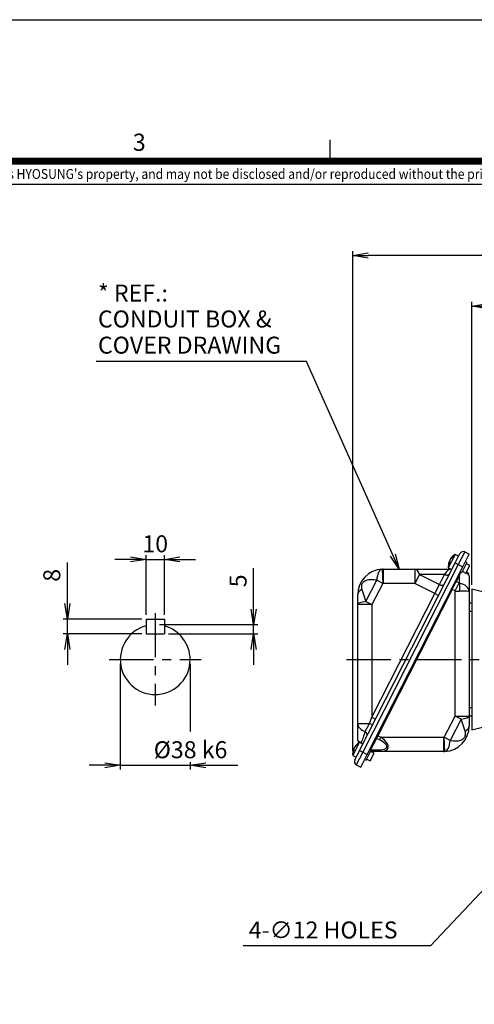
# Model space of a CAD drawing. Units: millimetres. Extents: x 0 to 4557, y -1871 to 1050.
# Drawn here: x 662 to 984, y 354 to 1050 of the extents above; entities that cross this region are included whole.
import ezdxf
from ezdxf.enums import TextEntityAlignment as Align

# ---------------------------------------------------------------- set-up
doc = ezdxf.new("R2010")
doc.units = ezdxf.units.MM
doc.header["$LTSCALE"] = 5
doc.header["$PDMODE"] = 1
doc.linetypes.add('C_SOLID_M', pattern=[0])
doc.linetypes.add('CENTER', pattern=[2, 1.25, -0.25, 0.25, -0.25])
doc.layers.get('0').update_dxf_attribs({"color": 3, "linetype": 'CONTINUOUS'})
doc.layers.get('DEFPOINTS').update_dxf_attribs({"linetype": 'CONTINUOUS'})
for name, color, linetype in [('C', 2, 'CENTER'), ('D', 3, 'CONTINUOUS'), ('MO_001_VIEW_PV', 1, 'C_SOLID_M'), ('T', 7, 'CONTINUOUS'), ('TL', 2, 'CONTINUOUS'), ('TL1', 4, 'CONTINUOUS'), ('TXT', 7, 'CONTINUOUS')]:
    doc.layers.add(name, color=color, linetype=linetype)
doc.styles.add('ROMANS', font='romans.shx', dxfattribs={"bigfont": 'whgtxt.shx'})
doc.styles.get("Standard").update_dxf_attribs({"font": 'romans.shx', "bigfont": 'whgtxt.shx'})
doc.dimstyles.get("Standard").update_dxf_attribs({"dimtxt": 0.18, "dimasz": 0.18, "dimexe": 0.18, "dimexo": 0.0625, "dimgap": 0.09, "dimtad": 0, "dimtih": 1, "dimtoh": 1, "dimdec": 4, "dimzin": 0, "dimdsep": 46, "dimtxsty": 'Standard', "dimcen": 0.09, "dimadec": 0, "dimazin": 0, "dimtfac": 1, "dimtdec": 4, "dimtofl": 0, "dimtmove": 0, "dimatfit": 3, "dimfxl": 0, "dimtolj": 1, "dimtzin": 0, "dimarcsym": 0})

# ---------------------------------------------------------------- blocks, each defined once
blk = doc.blocks.new('_OPEN')
at = {"color": 0, "linetype": 'ByBlock'}
for p, q in [((-1, 0.167), (0, 0)), ((0, 0), (-1, -0.167)), ((0, 0), (-1, 0))]:
    blk.add_line(p, q, dxfattribs=at)
blk = doc.blocks.new('*D5')
at = {"layer": 'D', "color": 2, "lineweight": -2}
for p, q in [((751.49, 629.04), (751.49, 671.32)), ((764.49, 629.04), (764.49, 671.32)), ((740.49, 668.32), (729.49, 668.32)), ((751.49, 668.32), (764.49, 668.32)), ((775.49, 668.32), (786.49, 668.32))]:
    blk.add_line(p, q, dxfattribs=at)
at = {"layer": 'DEFPOINTS', "color": 0}
for p in [(764.49, 668.32), (751.49, 626.04), (764.49, 626.04)]:
    blk.add_point(p, dxfattribs=at)
at = {"layer": 'D', "color": 2, "lineweight": -2, "xscale": 11, "yscale": 11, "zscale": 11}
blk.add_blockref('_OPEN', (751.49, 668.32), dxfattribs=at)
at = {"layer": 'D', "color": 2, "lineweight": -2, "xscale": 11, "yscale": 11, "zscale": 11, "rotation": 180}
blk.add_blockref('_OPEN', (764.49, 668.32), dxfattribs=at)
at = {"layer": 'D', "color": 7, "insert": (757.99, 679.32), "char_height": 12, "attachment_point": 5}
blk.add_mtext('\\A1;10', dxfattribs=at)
blk = doc.blocks.new('*D6')
at = {"layer": 'D', "color": 2, "lineweight": -2}
for p, q in [((695.8, 637.04), (695.8, 666.04)), ((748.49, 626.04), (692.8, 626.04)), ((695.8, 615.64), (695.8, 626.04)), ((748.49, 615.64), (692.8, 615.64)), ((695.8, 604.64), (695.8, 593.64))]:
    blk.add_line(p, q, dxfattribs=at)
at = {"layer": 'DEFPOINTS', "color": 0}
for p in [(695.8, 626.04), (751.49, 626.04), (751.49, 615.64)]:
    blk.add_point(p, dxfattribs=at)
at = {"layer": 'D', "color": 2, "lineweight": -2, "xscale": 11, "yscale": 11, "zscale": 11}
for p, rotation in [((695.8, 626.04), 270), ((695.8, 615.64), 90)]:
    blk.add_blockref('_OPEN', p, dxfattribs=dict(at, rotation=rotation))
at = {"layer": 'D', "color": 7, "insert": (684.8, 657.04), "char_height": 12, "attachment_point": 5, "rotation": 90}
blk.add_mtext('\\A1;8', dxfattribs=at)
blk = doc.blocks.new('*D7')
at = {"layer": 'D', "color": 2, "lineweight": -2}
for p, q in [((827.62, 633.14), (827.62, 662.14)), ((760.99, 622.14), (830.62, 622.14)), ((827.62, 615.64), (827.62, 622.14)), ((767.49, 615.64), (830.62, 615.64)), ((827.62, 604.64), (827.62, 593.64))]:
    blk.add_line(p, q, dxfattribs=at)
at = {"layer": 'DEFPOINTS', "color": 0}
for p in [(757.99, 622.14), (827.62, 622.14), (764.49, 615.64)]:
    blk.add_point(p, dxfattribs=at)
at = {"layer": 'D', "color": 2, "lineweight": -2, "xscale": 11, "yscale": 11, "zscale": 11}
for p, rotation in [((827.62, 622.14), 270), ((827.62, 615.64), 90)]:
    blk.add_blockref('_OPEN', p, dxfattribs=dict(at, rotation=rotation))
at = {"layer": 'D', "color": 7, "insert": (816.62, 653.14), "char_height": 12, "attachment_point": 5, "rotation": 90}
blk.add_mtext('\\A1;5', dxfattribs=at)
blk = doc.blocks.new('*D29')
at = {"layer": 'D', "color": 2, "lineweight": -2}
for p, q in [((897.71, 532.64), (897.71, 886.25)), ((1127.13, 849.64), (1127.13, 886.25)), ((1116.13, 883.25), (908.71, 883.25))]:
    blk.add_line(p, q, dxfattribs=at)
at = {"layer": 'DEFPOINTS', "color": 0}
for p in [(897.71, 883.25), (1127.13, 846.64), (897.71, 529.64)]:
    blk.add_point(p, dxfattribs=at)
at = {"layer": 'D', "color": 2, "lineweight": -2, "xscale": 11, "yscale": 11, "zscale": 11, "rotation": 180}
blk.add_blockref('_OPEN', (897.71, 883.25), dxfattribs=at)
at = {"layer": 'D', "color": 2, "lineweight": -2, "xscale": 11, "yscale": 11, "zscale": 11}
blk.add_blockref('_OPEN', (1127.13, 883.25), dxfattribs=at)
at = {"layer": 'D', "color": 7, "insert": (1012.42, 897.39), "char_height": 12, "attachment_point": 5}
blk.add_mtext('\\A1;(229)', dxfattribs=at)
blk = doc.blocks.new('*D91')
at = {"layer": 'DEFPOINTS', "color": 0}
for p in [(982.13, 847.46), (1127.13, 836.63), (982.13, 647.24)]:
    blk.add_point(p, dxfattribs=at)
at = {"layer": 'T', "color": 2, "lineweight": -2}
for p, q in [((982.13, 650.24), (982.13, 850.46)), ((1127.13, 839.63), (1127.13, 850.46)), ((1116.13, 847.46), (993.13, 847.46))]:
    blk.add_line(p, q, dxfattribs=at)
at = {"layer": 'T', "color": 2, "lineweight": -2, "xscale": 11, "yscale": 11, "zscale": 11, "rotation": 180}
blk.add_blockref('_OPEN', (982.13, 847.46), dxfattribs=at)
at = {"layer": 'T', "color": 2, "lineweight": -2, "xscale": 11, "yscale": 11, "zscale": 11}
blk.add_blockref('_OPEN', (1127.13, 847.46), dxfattribs=at)
at = {"layer": 'T', "color": 7, "insert": (1054.63, 858.46), "char_height": 12, "attachment_point": 5}
blk.add_mtext('\\A1;145', dxfattribs=at)

msp = doc.modelspace()

# ---------------------------------------------------------------- linework, layer by layer
for p, q in [((970.13, 671.76), (965.36, 662.4)), ((967.05, 668.85), (967.23, 668.76)), ((967.25, 669.1), (967.48, 668.99)), ((972.62, 670.49), (970.13, 671.76)), ((970.24, 665.81), (973.64, 672.49)), ((977.01, 673.59), (972.47, 664.68)), ((975.58, 663.09), (980.12, 672)), ((977.01, 673.59), (980.12, 672)), ((902.59, 533.05), (970.24, 665.81)), ((972.47, 664.68), (904.82, 531.92)), ((907.94, 530.33), (975.58, 663.09)), ((965.36, 662.4), (967.85, 661.13)), ((966.11, 666.2), (965.84, 666.33)), ((966.13, 666.49), (965.91, 666.6)), ((966.22, 667.01), (966.19, 667.02)), ((970.24, 665.81), (972.47, 664.68)), ((972.47, 664.68), (975.58, 663.09)), ((978.47, 666.11), (974.84, 658.98)), ((978.47, 666.11), (977.4, 666.65)), ((977.79, 658.6), (980.51, 663.94)), ((980.51, 663.94), (978.02, 665.22)), ((918.53, 661.34), (918.96, 651.35)), ((919.3, 661.36), (941.79, 661.36)), ((919.3, 661.36), (919.3, 651.36)), ((941.79, 661.36), (966.13, 661.36)), ((941.79, 661.36), (941.79, 651.36)), ((945, 657.66), (941.79, 651.36)), ((945, 657.66), (959.06, 650.49)), ((962.72, 657.66), (945, 657.66)), ((959.06, 650.49), (962.72, 657.66)), ((973.34, 657.15), (971.05, 652.64)), ((973.34, 651.53), (973.34, 657.15)), ((973.77, 659.52), (974.84, 658.98)), ((975.29, 659.87), (977.79, 658.6)), ((978.24, 659.49), (978.5, 659.36)), ((980.13, 656.69), (980.13, 645.5)), ((907.08, 638.47), (914.74, 653.5)), ((918.96, 651.35), (911.3, 636.32)), ((918.96, 651.35), (914.74, 653.5)), ((941.79, 651.36), (919.3, 651.36)), ((955.85, 644.19), (941.79, 651.36)), ((955.85, 644.19), (959.06, 650.49)), ((968.16, 646.97), (971.05, 652.64)), ((970.13, 645.97), (973.02, 651.64)), ((971.05, 652.64), (973.02, 651.64)), ((901.3, 636.32), (901.3, 643.36)), ((904.23, 646.96), (907.08, 638.47)), ((911.3, 556.75), (955.85, 644.19)), ((968.16, 646.97), (915.48, 543.59)), ((955.85, 644.19), (958.53, 642.83)), ((970.13, 645.97), (968.16, 646.97)), ((970.13, 557.51), (970.13, 645.97)), ((980.13, 645.5), (980.13, 557.51)), ((982.13, 647.24), (982.13, 547.7)), ((1011.62, 639.52), (982.13, 647.24)), ((982.13, 642.06), (982.13, 552.87)), ((901.3, 552.34), (901.3, 636.32)), ((911.3, 636.32), (901.3, 636.32)), ((907.08, 638.47), (911.3, 636.32)), ((911.3, 636.32), (911.3, 556.75)), ((980.13, 637.47), (982.13, 637.47)), ((982.13, 631.47), (980.13, 631.47)), ((751.49, 626.04), (764.49, 626.04)), ((751.49, 626.04), (751.49, 615.64)), ((764.49, 626.04), (764.49, 615.64)), ((751.49, 615.64), (764.49, 615.64)), ((962.47, 542.48), (970.13, 557.51)), ((970.13, 557.51), (980.13, 557.51)), ((974.36, 555.36), (970.13, 557.51)), ((980.13, 563.47), (982.13, 563.47)), ((980.13, 557.51), (980.13, 550.47)), ((982.13, 557.47), (980.13, 557.47)), ((901.3, 552.34), (909.57, 552.34)), ((901.3, 540.55), (901.3, 552.34)), ((906.58, 546.48), (909.57, 552.34)), ((909.57, 552.34), (911.3, 556.75)), ((911.3, 556.75), (913.97, 555.38)), ((974.36, 555.36), (966.7, 540.33)), ((977.2, 546.87), (974.36, 555.36)), ((982.13, 547.7), (1011.62, 555.42)), ((915.48, 543.59), (914.52, 541.7)), ((915.48, 543.59), (917.68, 542.47)), ((902.48, 539), (897.71, 529.64)), ((899.61, 536.34), (899.83, 536.23)), ((904.98, 537.73), (902.48, 539)), ((914.52, 541.7), (910.38, 533.58)), ((916.71, 540.58), (914.52, 541.7)), ((917.68, 542.47), (916.71, 540.58)), ((917.68, 542.47), (962.13, 542.47)), ((962.13, 532.47), (962.13, 542.47)), ((962.9, 532.49), (962.47, 542.48)), ((966.7, 540.33), (962.47, 542.48)), ((897.71, 529.64), (900.21, 528.37)), ((898.46, 533.44), (898.2, 533.57)), ((898.49, 533.73), (898.26, 533.84)), ((898.57, 534.25), (898.55, 534.26)), ((899.19, 526.37), (902.59, 533.05)), ((899.41, 536.09), (899.59, 536)), ((904.82, 531.92), (900.28, 523.01)), ((902.59, 533.05), (904.82, 531.92)), ((903.4, 521.42), (907.94, 530.33)), ((904.82, 531.92), (907.94, 530.33)), ((907.19, 526.22), (910.82, 533.35)), ((910.82, 533.35), (909.76, 533.89)), ((910.14, 525.84), (912.87, 531.18)), ((912.87, 531.18), (910.37, 532.46)), ((910.38, 533.58), (915.03, 533.58)), ((911.35, 532.47), (910.38, 532.47)), ((916, 532.47), (911.35, 532.47)), ((962.13, 532.47), (916, 532.47)), ((900.28, 523.01), (903.4, 521.42)), ((906.12, 526.76), (907.19, 526.22)), ((907.65, 527.11), (910.14, 525.84))]:
    msp.add_line(p, q)
for centre, radius, start, end in [((975.26, 663.25), 9.94, 121.10921, 145.60383), ((975.87, 671.36), 2.5, 63, 153), ((975.26, 663.25), 9.94, 160.3752, 184.89079), ((969.77, 666.11), 3.67, 141.8947, 164.1053), ((919.3, 643.36), 18, 92.43834, 180), ((919.3, 643.36), 18, 90, 92.43834), ((966.13, 664.36), 3, 270, 288.88234), ((977.13, 656.69), 3, 0, 63), ((919.3, 643.36), 8, 90, 92.43834), ((757.99, 597.44), 24.7, 105.25748, 359.99998), ((757.99, 597.44), 24.7, 0, 74.74254), ((962.13, 550.47), 18, 272.43834, 0), ((907.62, 530.49), 9.94, 121.10921, 145.60357), ((903.3, 540.55), 2, 180, 238.07214), ((962.13, 550.47), 8, 270, 272.43834), ((907.62, 530.49), 9.94, 160.37518, 184.89079), ((902.12, 533.35), 3.67, 141.8947, 164.1053), ((962.13, 550.47), 18, 270, 272.43834), ((901.42, 525.23), 2.5, 153, 243)]:
    msp.add_arc(centre, radius, start, end)
for centre, major_axis, ratio, start_param, end_param in [((975.07, 662.89), (-8.84, 4.5), 0.729655, 5.922575, 6.121177), ((975.45, 663.62), (-8.84, 4.5), 0.729655, 5.922575, 6.121177), ((976.42, 665.53), (8.29, -4.22), 0.683816, 3.077037, 3.206148), ((975.06, 662.86), (-8.84, 4.5), 0.683816, 0.162008, 0.36061), ((974.17, 661.12), (8.29, -4.22), 0.729655, 3.077037, 3.206148), ((975.46, 663.64), (-8.84, 4.5), 0.683816, 0.162008, 0.36061), ((975.45, 663.62), (-8.84, 4.5), 0.729655, 0.162008, 0.233095), ((918.96, 651.35), (0.43, -9.99), 0.424303, 3.141593, 4.477358), ((941.79, 651.36), (0, -10), 0.413384, 2.252397, 3.141593), ((959.51, 651.36), (6.68, 9.98), 0.085914, 0.057458, 0.946654), ((963.68, 659.55), (-2.67, 1.36), 0.707107, 1.570796, 3.141593), ((973.83, 658.1), (1.34, -0.68), 0.707107, 4.226871, 4.712389), ((970.13, 650.85), (9.99, 22.59), 0.016352, 5.002245, 5.101469), ((970.13, 660.25), (9.98, -3.69), 0.176325, 0.065091, 0.751784), ((960.03, 652.38), (-2.67, 1.36), 0.707107, 1.570796, 3.141593), ((970.13, 650.85), (-1.97, -3.88), 0.344888, 5.797667, 6.283185), ((970.13, 650.85), (-0.91, -1.8), 0.744521, 3.141593, 3.627111), ((973.02, 652.76), (0.71, -1.15), 0.612801, 5.497787, 5.824593), ((970.13, 645.5), (-10, 0), 0.63681, 3.141593, 4.385583), ((970.46, 645.86), (1.15, 8.93), 0.318647, 4.753504, 5.441161), ((911.3, 643.36), (10, 0), 0.509302, 2.355975, 3.141593), ((970.13, 647.09), (10, -0.52), 0.111938, 4.718165, 5.044971), ((970.13, 645.5), (10, 0), 0.038088, 0, 1.24399), ((911.3, 636.32), (10, 0), 0.23729, 2.006636, 3.141593), ((970.13, 557.51), (10, 0), 0.23729, 5.148228, 6.283185), ((911.3, 552.34), (-10, 0), 0.665247, 0, 1.079856), ((909.06, 552.34), (-2.67, 1.36), 0.079269, 3.141593, 4.558051), ((970.13, 550.47), (10, 0), 0.509302, 5.497567, 6.283185), ((911.3, 556.75), (-9.98, -25.59), 0.026454, 5.135581, 5.505534), ((905.17, 544.72), (-2.67, 1.36), 0.74563, 3.141593, 4.558051), ((914.64, 541.93), (-0.85, -1.66), 0.804738, 3.141593, 3.627111), ((907.43, 530.13), (-8.84, 4.5), 0.729655, 5.922575, 6.121177), ((907.8, 530.86), (-8.84, 4.5), 0.729655, 5.922575, 6.121177), ((908.78, 532.77), (8.29, -4.22), 0.683816, 3.077037, 3.206148), ((911.3, 536.47), (-9.99, 4.13), 0.113843, 0.047084, 0.756986), ((901.44, 537.4), (-2.67, 1.36), 0.8323, 4.008341, 4.212964), ((914.64, 541.93), (1.34, -0.68), 0.171573, 4.226871, 4.712389), ((901.3, 540.58), (-20.62, 4.95), 0.240079, 2.356194, 3.926991), ((902.26, 542.47), (-20.51, 7.48), 0.323519, 2.416097, 3.986893), ((962.47, 542.48), (0.43, -9.99), 0.424303, 0, 1.335765), ((907.42, 530.1), (-8.84, 4.5), 0.683816, 0.162008, 0.36061), ((906.53, 528.36), (8.29, -4.22), 0.729655, 3.077037, 3.206148), ((907.82, 530.88), (-8.84, 4.5), 0.683816, 0.162008, 0.36061), ((907.8, 530.86), (-8.84, 4.5), 0.729655, 0.162008, 0.233095), ((911.35, 535.47), (0, -3), 0.413384, 5.683088, 6.283185), ((916, 535.47), (0, -3), 0.413384, 5.39399, 6.283185)]:
    msp.add_ellipse(centre, major_axis=major_axis, ratio=ratio, start_param=start_param, end_param=end_param)
for points, knots in [([(967.05, 668.85), (967.05, 668.85), (967.05, 668.85), (967.05, 668.86), (967.07, 668.88), (967.14, 668.97), (967.19, 669.03), (967.25, 669.1)], [0.4790827, 0.4790827, 0.4790827, 0.4790827, 0.5, 0.5, 0.75, 0.75, 1, 1, 1, 1]), ([(965.84, 666.33), (965.86, 666.42), (965.88, 666.49), (965.9, 666.58), (965.91, 666.61), (965.91, 666.6), (965.9, 666.6), (965.9, 666.6)], [0, 0, 0, 0, 0.25, 0.25, 0.5, 0.5, 0.5266255, 0.5266255, 0.5266255, 0.5266255]), ([(914.74, 653.5), (913.34, 653.78), (912.02, 653.91), (909.51, 653.88), (908.32, 653.72), (906.67, 653.13), (906.13, 652.87), (905.35, 652.29), (905.1, 652.07), (904.62, 651.5), (904.39, 651.15), (904.07, 650.42), (903.97, 650.04), (903.87, 649.35), (903.86, 649.02), (903.91, 648.08), (904.04, 647.51), (904.23, 646.96)], [0, 0, 0, 0, 0.25, 0.25, 0.5, 0.5, 0.625, 0.625, 0.6875, 0.6875, 0.75, 0.75, 0.8125, 0.8125, 0.875, 0.875, 1, 1, 1, 1]), ([(966.7, 540.33), (968.09, 540.05), (969.41, 539.92), (971.92, 539.95), (973.1, 540.1), (974.76, 540.7), (975.3, 540.96), (976.07, 541.53), (976.32, 541.75), (976.81, 542.32), (977.04, 542.66), (977.36, 543.4), (977.46, 543.77), (977.57, 544.47), (977.57, 544.8), (977.52, 545.74), (977.39, 546.31), (977.2, 546.87)], [0, 0, 0, 0, 0.25, 0.25, 0.5, 0.5, 0.625, 0.625, 0.6875, 0.6875, 0.75, 0.75, 0.8125, 0.8125, 0.875, 0.875, 1, 1, 1, 1]), ([(899.41, 536.09), (899.41, 536.09), (899.41, 536.09), (899.41, 536.1), (899.43, 536.12), (899.5, 536.21), (899.55, 536.27), (899.61, 536.34)], [0.4790827, 0.4790827, 0.4790827, 0.4790827, 0.5, 0.5, 0.75, 0.75, 1, 1, 1, 1]), ([(903.24, 538.57), (903.28, 538.57), (903.32, 538.57), (903.46, 538.59), (903.58, 538.63), (903.71, 538.7)], [0.8312038, 0.8312038, 0.8312038, 0.8312038, 0.875, 0.875, 1, 1, 1, 1]), ([(898.2, 533.57), (898.22, 533.66), (898.24, 533.73), (898.26, 533.82), (898.26, 533.85), (898.26, 533.84), (898.26, 533.84), (898.26, 533.84)], [0, 0, 0, 0, 0.25, 0.25, 0.5, 0.5, 0.5266245, 0.5266245, 0.5266245, 0.5266245])]:
    msp.add_open_spline(points, degree=3, knots=knots)
msp.add_point((974.92, 545.49))
at = {"layer": 'C', "color": 1, "ltscale": 5}
for p, q in [((757.99, 630.29), (757.99, 564.88)), ((725.43, 597.44), (790.55, 597.44)), ((893.4, 597.51), (1274.83, 597.34))]:
    msp.add_line(p, q, dxfattribs=at)
at = {"layer": 'D', "color": 2}
for p, q in [((733.29, 594.44), (733.29, 519.68)), ((782.69, 594.44), (782.69, 546.59)), ((722.29, 522.68), (711.29, 522.68)), ((733.29, 522.68), (782.69, 522.68)), ((782.69, 524.81), (782.69, 519.68)), ((793.69, 522.68), (816.41, 522.68))]:
    msp.add_line(p, q, dxfattribs=at)
at = {"layer": 'DEFPOINTS', "color": 9}
msp.add_lwpolyline([(1485, 0), (0, 0), (0, 1050), (1485, 1050)], close=True, dxfattribs=at)
at = {"layer": 'DEFPOINTS'}
for p in [(733.29, 597.44), (782.69, 597.44)]:
    msp.add_point(p, dxfattribs=at)
at = {"layer": 'MO_001_VIEW_PV', "color": 3, "linetype": 'C_SOLID_M'}
msp.add_line((982.13, 635.48), (982.13, 556.48), dxfattribs=at)
at = {"layer": 'TL', "const_width": 5}
msp.add_lwpolyline([(1435, 950), (1435, 50), (50, 50), (50, 950), (1435, 950)], dxfattribs=at)
at = {"layer": 'TL1'}
msp.add_line((881.45, 965), (881.45, 950), dxfattribs=at)
at = {"layer": 'TL1', "color": 0}
msp.add_line((50, 933.59), (1435, 933.59), dxfattribs=at)

# ---------------------------------------------------------------- block references
at = {"layer": 'D', "color": 2, "xscale": 11, "yscale": 11, "zscale": 11}
msp.add_blockref('_OPEN', (733.29, 522.68), dxfattribs=at)
at = {"layer": 'D', "color": 2, "xscale": 11, "yscale": 11, "zscale": 11, "rotation": 180}
msp.add_blockref('_OPEN', (782.69, 522.68), dxfattribs=at)

# ---------------------------------------------------------------- texts
at = {"layer": 'D', "color": 7}
for s, p in [('* REF.:', (717.47, 850.64)), ('CONDUIT BOX &', (717.47, 832.33)), ('COVER DRAWING', (717.47, 813.82)), ('4-∅12 HOLES', (824.13, 400.2))]:
    msp.add_text(s, height=12, dxfattribs=at).set_placement(p)
at = {"layer": 'D', "color": 7, "insert": (782.97, 533.68), "char_height": 12, "attachment_point": 5}
msp.add_mtext('\\A1;%%C38 k6', dxfattribs=at)
at = {"layer": 'TXT', "color": 3}
msp.add_text('3', height=12.15, dxfattribs=at).set_placement((742.1, 957.25))
at = {"layer": 'TXT', "color": 6, "linetype": 'Continuous', "style": 'ROMANS', "width": 0.9}
msp.add_text("이 도면상에 표시된 정보는 (주)효성의 소유이며 당사의 사전 서면동의 없이 무단사용을 금합니다. The information written in this drawing is HYOSUNG's property, and may not be disclosed and/or reproduced without the prior official permission of HYOSUNG Corp.", height=7, dxfattribs=at).set_placement((651.58, 939.99), align=Align.MIDDLE)

# ---------------------------------------------------------------- dimensions: what is measured, and where the dimension line sits
at = {"layer": 'D', "color": 0}
dim = msp.add_linear_dim(base=(897.71, 883.25), p1=(1127.13, 846.64), p2=(897.71, 529.64), text='(229)', dimstyle='Standard', override={"dimtxt": 12, "dimasz": 11, "dimexe": 3, "dimexo": 3, "dimgap": 5, "dimtad": 1, "dimtih": 0, "dimtoh": 0, "dimdec": 1, "dimrnd": 0.005, "dimzin": 8, "dimblk": 'OPEN', "dimcen": 0, "dimclrd": 2, "dimclre": 2, "dimclrt": 7, "dimtfac": 0.55, "dimtdec": 1, "dimtofl": 1, "dimatfit": 0, "dimldrblk": 'OPEN'}, dxfattribs=at)
dim.commit()
dim.dimension.update_dxf_attribs({"geometry": '*D29', "text_midpoint": (1012.42, 897.39)})
dim = msp.add_linear_dim(base=(764.49, 668.32), p1=(751.49, 626.04), p2=(764.49, 626.04), text='10', dimstyle='Standard', override={"dimtxt": 12, "dimasz": 11, "dimexe": 3, "dimexo": 3, "dimgap": 5, "dimtad": 1, "dimtih": 0, "dimtoh": 0, "dimdec": 1, "dimrnd": 0.005, "dimzin": 8, "dimblk": 'OPEN', "dimcen": 0, "dimclrd": 2, "dimclre": 2, "dimclrt": 7, "dimtfac": 0.55, "dimtdec": 1, "dimtofl": 1, "dimatfit": 0, "dimldrblk": 'OPEN'}, dxfattribs=at)
dim.commit()
dim.dimension.update_dxf_attribs({"geometry": '*D5', "text_midpoint": (757.99, 668.32), "dimtype": 160})
dim = msp.add_linear_dim(base=(695.8, 626.04), p1=(751.49, 615.64), p2=(751.49, 626.04), angle=90, text='8', dimstyle='Standard', override={"dimtxt": 12, "dimasz": 11, "dimexe": 3, "dimexo": 3, "dimgap": 5, "dimtad": 1, "dimtih": 0, "dimtoh": 0, "dimdec": 1, "dimrnd": 0.005, "dimzin": 8, "dimblk": 'OPEN', "dimcen": 0, "dimclrd": 2, "dimclre": 2, "dimclrt": 7, "dimtfac": 0.55, "dimtdec": 1, "dimtofl": 1, "dimatfit": 0, "dimldrblk": 'OPEN'}, dxfattribs=at)
dim.commit()
dim.dimension.update_dxf_attribs({"geometry": '*D6', "text_midpoint": (684.8, 657.04)})
dim = msp.add_linear_dim(base=(827.62, 622.14), p1=(764.49, 615.64), p2=(757.99, 622.14), angle=90, text='5', dimstyle='Standard', override={"dimtxt": 12, "dimasz": 11, "dimexe": 3, "dimexo": 3, "dimgap": 5, "dimtad": 1, "dimtih": 0, "dimtoh": 0, "dimdec": 1, "dimrnd": 0.005, "dimzin": 8, "dimblk": 'OPEN', "dimcen": 0, "dimclrd": 2, "dimclre": 2, "dimclrt": 7, "dimtfac": 0.55, "dimtdec": 1, "dimtofl": 1, "dimatfit": 0, "dimldrblk": 'OPEN'}, dxfattribs=at)
dim.commit()
dim.dimension.update_dxf_attribs({"geometry": '*D7', "text_midpoint": (827.62, 653.14), "dimtype": 160})
at = {"layer": 'T'}
dim = msp.add_linear_dim(base=(982.13, 847.46), p1=(1127.13, 836.63), p2=(982.13, 647.24), dimstyle='Standard', override={"dimtxt": 12, "dimasz": 11, "dimexe": 3, "dimexo": 3, "dimgap": 5, "dimtad": 1, "dimtih": 0, "dimtoh": 0, "dimdec": 1, "dimrnd": 0.005, "dimzin": 8, "dimblk": 'OPEN', "dimcen": 0, "dimclrd": 2, "dimclre": 2, "dimclrt": 7, "dimtfac": 0.55, "dimtdec": 1, "dimtofl": 1, "dimatfit": 0, "dimldrblk": 'OPEN'}, dxfattribs=at)
dim.commit()
dim.dimension.update_dxf_attribs({"geometry": '*D91', "text_midpoint": (1054.63, 858.46)})

# ---------------------------------------------------------------- leaders
for points in [[(930.54, 661.36), (865.05, 808.28), (716.23, 808.28)], [(1019.14, 465.47), (952.66, 395.03), (820.21, 395.03)]]:
    msp.add_leader(points, dimstyle='Standard', override={"dimtxt": 12, "dimasz": 11, "dimexe": 3, "dimexo": 3, "dimgap": 5, "dimtad": 0, "dimtih": 0, "dimtoh": 0, "dimdec": 1, "dimrnd": 0.005, "dimzin": 8, "dimcen": 0, "dimclrd": 2, "dimclre": 2, "dimclrt": 7, "dimtfac": 0.55, "dimtdec": 1, "dimtofl": 1, "dimatfit": 0, "dimldrblk": 'OPEN'}, dxfattribs=at)

doc.saveas('drawing.dxf')
